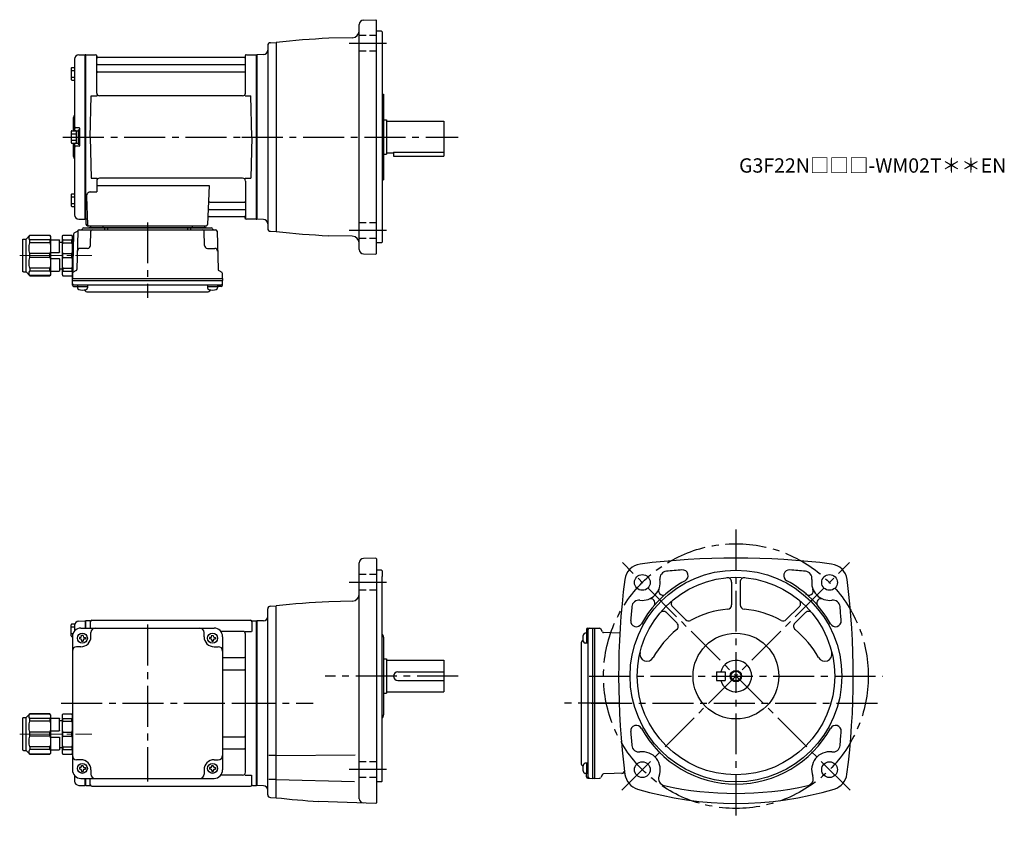
# Model space of a CAD drawing. Extents: x 110 to 798, y 39 to 599.
import ezdxf

# ---------------------------------------------------------------- set-up
doc = ezdxf.new("R2010")
doc.units = 0
doc.header["$LTSCALE"] = 3
doc.header["$MEASUREMENT"] = 0
for name, pattern in [('HIDDEN2', [4.7625, 3.175, -1.5875]), ('sekkei(A2)', [14.2875, 9.525, -1.5875, 1.5875, -1.5875]), ('sekkei_H', [2.38125, 1.5875, -0.79375]), ('一点鎖線', [13, 10, -1, 1, -1])]:
    doc.linetypes.add(name, pattern=pattern)
doc.layers.get('0').update_dxf_attribs({"linetype": 'CONTINUOUS'})
for name, color, linetype in [('CENTER', 3, 'sekkei(A2)'), ('HIDS', 1, 'HIDDEN2'), ('HOJO', 4, 'CONTINUOUS')]:
    doc.layers.add(name, color=color, linetype=linetype)
doc.layers.add('TITLE', color=4, linetype='CONTINUOUS', plot=False)
doc.styles.get("Standard").update_dxf_attribs({"font": 'simplex.shx', "bigfont": 'extfont.shx'})

# ---------------------------------------------------------------- blocks, each defined once
blk = doc.blocks.new('C2BG1216キャプコン-F用')
for p, q in [((0, 13.5), (0.35, 14.1)), ((6.65, 14.1), (0.35, 14.1)), ((7, 13.5), (6.65, 14.1)), ((15.3, 13.5), (15.65, 14.1)), ((29.65, 14.1), (15.65, 14.1)), ((15.65, 14.1), (15.65, 14.03)), ((15.65, 14.03), (29.65, 14.03)), ((32.3, 11.45), (29.65, 14.1)), ((29.65, 14.03), (29.65, 14.1)), ((-0.76, 12.65), (0, 12.65)), ((0, -13.5), (0, 13.5)), ((6.65, 10.92), (0.35, 10.92)), ((0.35, 8.93), (0.35, 10.92)), ((6.65, 8.93), (0.35, 8.93)), ((6.65, 8.93), (6.65, 10.92)), ((7, -13.5), (7, 13.5)), ((9, 9.4), (7, 9.4)), ((9, 2.5), (9, 10.75)), ((15.3, 11.05), (9.3, 11.05)), ((15.3, 13.5), (15.3, -13.5)), ((15.65, 10.92), (29.65, 10.92)), ((15.65, 10.92), (15.65, 8.93)), ((15.65, 8.93), (29.65, 8.93)), ((29.65, 8.93), (29.65, 10.92)), ((32.3, -11.45), (32.3, 11.45)), ((34.2, 11.45), (32.3, 11.45)), ((34.7, -10.95), (34.7, 10.95)), ((0.35, -1.41), (0.35, 1.41)), ((6.65, 1.41), (0.35, 1.41)), ((6.65, -1.41), (6.65, 1.41)), ((15.3, 2.2), (9.3, 2.2)), ((15.65, -1.41), (15.65, 1.41)), ((15.65, 1.41), (29.65, 1.41)), ((29.65, -1.41), (29.65, 1.41)), ((6.65, -1.41), (0.35, -1.41)), ((9, -2.5), (9, -10.75)), ((15.3, -2.2), (9.3, -2.2)), ((15.65, -1.41), (29.65, -1.41)), ((0, -13.5), (0.35, -14.1)), ((6.65, -8.93), (0.35, -8.93)), ((0.35, -8.93), (0.35, -10.92)), ((6.65, -10.92), (0.35, -10.92)), ((6.65, -8.93), (6.65, -10.92)), ((7, -13.5), (6.65, -14.1)), ((9, -9.4), (7, -9.4)), ((15.3, -11.05), (9.3, -11.05)), ((15.3, -13.5), (15.65, -14.1)), ((15.65, -8.93), (29.65, -8.93)), ((15.65, -10.92), (15.65, -8.93)), ((15.65, -10.92), (29.65, -10.92)), ((29.65, -8.93), (29.65, -10.92)), ((32.3, -11.45), (29.65, -14.1)), ((34.2, -11.45), (32.3, -11.45)), ((6.65, -14.1), (0.35, -14.1)), ((15.65, -14.03), (29.65, -14.03)), ((15.65, -14.1), (15.65, -14.03)), ((29.65, -14.1), (15.65, -14.1)), ((29.65, -14.03), (29.65, -14.1))]:
    blk.add_line(p, q)
for centre, radius, start, end in [((3.83, 12.51), 3.83, 155.4551, 204.5449), ((3.17, 12.51), 3.83, 335.4551, 24.5449), ((18.97, 12.47), 3.67, 154.91816, 205.08184), ((27.93, 12.47), 2.32, 317.85821, 42.14179), ((20.58, 5.17), 20.58, 169.47134, 190.52866), ((-13.58, 5.17), 20.58, 349.47134, 10.52866), ((9.3, 10.75), 0.3, 90, 180), ((35.88, 5.17), 20.58, 169.47134, 190.52866), ((18.17, 5.17), 12.08, 341.86526, 18.13474), ((34.2, 10.95), 0.5, 0, 90), ((9.3, 2.5), 0.3, 180, 270), ((20.58, -5.17), 20.58, 169.47134, 190.52866), ((-13.58, -5.17), 20.58, 349.47134, 10.52866), ((9.3, -2.5), 0.3, 90, 180), ((35.88, -5.17), 20.58, 169.47134, 190.52866), ((18.17, -5.17), 12.08, 341.86526, 18.13474), ((3.83, -12.51), 3.83, 155.4551, 204.5449), ((3.17, -12.51), 3.83, 335.4551, 24.5449), ((9.3, -10.75), 0.3, 180, 270), ((18.97, -12.47), 3.67, 154.91816, 205.08184), ((27.93, -12.47), 2.32, 317.85821, 42.14179), ((34.2, -10.95), 0.5, 270, 0)]:
    blk.add_arc(centre, radius, start, end)
at = {"layer": 'CENTER', "linetype": '一点鎖線', "lineweight": 13}
blk.add_line((36.8, 0), (-13.6, 0), dxfattribs=at)
blk = doc.blocks.new('C2BG1216キャプコン-F_ABOX用')
blk.add_blockref('C2BG1216キャプコン-F用', (0, 0))
blk = doc.blocks.new('A$C29a51790')
for p, q in [((-39.79, 0), (-39.82, -1.01)), ((-31.21, 0), (-31.18, -1.01)), ((31.21, 0), (31.18, -1.01)), ((39.79, 0), (39.82, -1.01)), ((-51.69, -5.86), (-52.5, -36.8)), ((-51.19, -5.02), (-48.88, -3.69)), ((-48.64, -3.77), (-49.33, -30.48)), ((-47.64, -2.8), (47.64, -2.8)), ((-44.53, -1.5), (44.53, -1.5)), ((41.03, -1.5), (-41.03, -1.5)), ((-39.83, -13.85), (-39.56, -3.77)), ((-30, -1.5), (-30, -2.8)), ((-28, -1.5), (-28, -2.8)), ((28, -1.5), (28, -2.8)), ((30, -1.5), (30, -2.8)), ((39.83, -13.85), (39.56, -3.77)), ((48.64, -3.77), (49.33, -30.48)), ((-41.83, -15.8), (-47, -15.8)), ((41.83, -15.8), (47, -15.8)), ((-52.5, -36.8), (-52.41, -33.36)), ((-49.83, -31.32), (-51.91, -32.52)), ((49.83, -31.32), (51.91, -32.52)), ((52.5, -36.8), (52.41, -33.36)), ((-52.5, -38.3), (-52.5, -36.8)), ((-52.5, -36.8), (52.5, -36.8)), ((-52.43, -41.43), (-52.5, -38.3)), ((-52.5, -38.3), (52.5, -38.3)), ((52.43, -41.43), (52.5, -38.3)), ((52.5, -36.8), (52.5, -38.3)), ((-51.45, -41.4), (51.45, -41.4)), ((-51.43, -42.4), (-48.98, -42.4)), ((-48.98, -41.4), (-48.98, -43.38)), ((-48.98, -42.4), (-41.98, -42.4)), ((-41.98, -41.4), (-41.98, -43.38)), ((-41.57, -46.2), (41.57, -46.2)), ((41.98, -41.4), (41.98, -43.38)), ((41.98, -42.4), (48.98, -42.4)), ((48.98, -41.4), (48.98, -43.38)), ((51.43, -42.4), (48.98, -42.4))]:
    blk.add_line(p, q)
for centre, radius, start, end in [((-50.69, -5.89), 1, 120, 178.5), ((-49.38, -2.82), 1, 300, 318.74476), ((-47.64, -3.8), 1, 90, 178.5), ((-49.38, -2.82), 1, 318.69112, 330.64001), ((-46.4, -1.8), 1, 270, 339.5127), ((-44.53, -2.5), 1, 90, 159.5127), ((-40.32, -1), 0.5, 270, 358.5), ((-38.56, -3.8), 1, 90, 178.5), ((-30.68, -1), 0.5, 181.5, 270), ((30.68, -1), 0.5, 270, 358.5), ((38.56, -3.8), 1, 1.5, 90), ((40.32, -1), 0.5, 181.5, 270), ((44.53, -2.5), 1, 20.4873, 90), ((46.4, -1.8), 1, 200.4873, 270), ((47.64, -3.8), 1, 1.5, 90), ((-47, -17.8), 2, 90, 178.5), ((-41.83, -13.8), 2, 270, 358.5), ((41.83, -13.8), 2, 181.5, 270), ((47, -17.8), 2, 1.5, 90), ((-51.41, -33.39), 1, 120, 178.5), ((-50.33, -30.46), 1, 300, 358.5), ((50.33, -30.46), 1, 181.5, 240), ((51.41, -33.39), 1, 1.5, 60), ((-51.45, -40.4), 1, 181.32991, 270), ((51.45, -40.4), 1, 270, 358.67009), ((-51.43, -41.4), 1, 181.5, 270), ((-47.68, -43.38), 1.3, 180, 253.39842), ((-45.48, -36), 9, 253.39848, 286.60101), ((-41.57, -43.2), 3, 214.18935, 270), ((-43.28, -43.38), 1.3, 286.6009, 0), ((41.57, -43.2), 3, 270, 325.81065), ((43.28, -43.38), 1.3, 180, 253.39842), ((45.48, -36), 9, 253.39848, 286.60101), ((47.68, -43.38), 1.3, 286.6009, 0), ((51.43, -41.4), 1, 270, 358.5)]:
    blk.add_arc(centre, radius, start, end)
at = {"xscale": -1, "rotation": 360}
blk.add_blockref('C2BG1216キャプコン-F_ABOX用', (-52.5, -20.8), dxfattribs=at)
blk = doc.blocks.new('C2BG1216キャプコン-GH用')
for p, q in [((0, 13.5), (0.35, 14.1)), ((6.65, 14.1), (0.35, 14.1)), ((7, 13.5), (6.65, 14.1)), ((15.3, 13.5), (15.65, 14.1)), ((29.65, 14.1), (15.65, 14.1)), ((15.65, 14.1), (15.65, 14.03)), ((15.65, 14.03), (29.65, 14.03)), ((32.3, 11.45), (29.65, 14.1)), ((29.65, 14.03), (29.65, 14.1)), ((0, -13.5), (0, 13.5)), ((6.65, 10.92), (0.35, 10.92)), ((0.35, 8.93), (0.35, 10.92)), ((6.65, 8.93), (0.35, 8.93)), ((6.65, 8.93), (6.65, 10.92)), ((7, -13.5), (7, 13.5)), ((9, 9.4), (7, 9.4)), ((9, 2.5), (9, 10.75)), ((15.3, 11.05), (9.3, 11.05)), ((15.3, 13.5), (15.3, -13.5)), ((15.65, 10.92), (29.65, 10.92)), ((15.65, 10.92), (15.65, 8.93)), ((15.65, 8.93), (29.65, 8.93)), ((29.65, 8.93), (29.65, 10.92)), ((32.3, -11.45), (32.3, 11.45)), ((34.2, 11.45), (32.3, 11.45)), ((34.7, -10.95), (34.7, 10.95)), ((0.35, -1.41), (0.35, 1.41)), ((6.65, 1.41), (0.35, 1.41)), ((6.65, -1.41), (6.65, 1.41)), ((15.3, 2.2), (9.3, 2.2)), ((15.65, -1.41), (15.65, 1.41)), ((15.65, 1.41), (29.65, 1.41)), ((29.65, -1.41), (29.65, 1.41)), ((6.65, -1.41), (0.35, -1.41)), ((9, -2.5), (9, -10.75)), ((15.3, -2.2), (9.3, -2.2)), ((15.65, -1.41), (29.65, -1.41)), ((0, -13.5), (0.35, -14.1)), ((6.65, -8.93), (0.35, -8.93)), ((0.35, -8.93), (0.35, -10.92)), ((6.65, -10.92), (0.35, -10.92)), ((6.65, -8.93), (6.65, -10.92)), ((7, -13.5), (6.65, -14.1)), ((9, -9.4), (7, -9.4)), ((15.3, -11.05), (9.3, -11.05)), ((15.3, -13.5), (15.65, -14.1)), ((15.65, -8.93), (29.65, -8.93)), ((15.65, -10.92), (15.65, -8.93)), ((15.65, -10.92), (29.65, -10.92)), ((29.65, -8.93), (29.65, -10.92)), ((32.3, -11.45), (29.65, -14.1)), ((34.2, -11.45), (32.3, -11.45)), ((6.65, -14.1), (0.35, -14.1)), ((15.65, -14.03), (29.65, -14.03)), ((15.65, -14.1), (15.65, -14.03)), ((29.65, -14.1), (15.65, -14.1)), ((29.65, -14.03), (29.65, -14.1))]:
    blk.add_line(p, q)
for centre, radius, start, end in [((3.83, 12.51), 3.83, 155.4551, 204.5449), ((3.17, 12.51), 3.83, 335.4551, 24.5449), ((18.97, 12.47), 3.67, 154.91816, 205.08184), ((27.93, 12.47), 2.32, 317.85821, 42.14179), ((20.58, 5.17), 20.58, 169.47134, 190.52866), ((-13.58, 5.17), 20.58, 349.47134, 10.52866), ((9.3, 10.75), 0.3, 90, 180), ((35.88, 5.17), 20.58, 169.47134, 190.52866), ((18.17, 5.17), 12.08, 341.86526, 18.13474), ((34.2, 10.95), 0.5, 0, 90), ((9.3, 2.5), 0.3, 180, 270), ((20.58, -5.17), 20.58, 169.47134, 190.52866), ((-13.58, -5.17), 20.58, 349.47134, 10.52866), ((9.3, -2.5), 0.3, 90, 180), ((35.88, -5.17), 20.58, 169.47134, 190.52866), ((18.17, -5.17), 12.08, 341.86526, 18.13474), ((3.83, -12.51), 3.83, 155.4551, 204.5449), ((3.17, -12.51), 3.83, 335.4551, 24.5449), ((9.3, -10.75), 0.3, 180, 270), ((18.97, -12.47), 3.67, 154.91816, 205.08184), ((27.93, -12.47), 2.32, 317.85821, 42.14179), ((34.2, -10.95), 0.5, 270, 0)]:
    blk.add_arc(centre, radius, start, end)
at = {"layer": 'CENTER', "linetype": '一点鎖線', "lineweight": 13}
blk.add_line((36.8, 0), (-13.6, 0), dxfattribs=at)

msp = doc.modelspace()

# ---------------------------------------------------------------- linework, layer by layer
for p, q in [((349.95, 598.88), (358.55, 599.18)), ((358.55, 599.18), (359.05, 598.7)), ((359.05, 435.7), (359.05, 598.7)), ((347.05, 438.52), (347.05, 595.88)), ((342.18, 586.59), (325.72, 586.16)), ((362.55, 591.2), (359.05, 591.2)), ((362.55, 591.2), (363.05, 590.7)), ((363.05, 590.7), (363.05, 443.7)), ((283.05, 581.09), (283.05, 453.34)), ((285, 583.09), (289.05, 583.2)), ((289.05, 583.2), (289.05, 451.2)), ((148.05, 571.58), (148.05, 521.6)), ((150.97, 574.58), (155.35, 574.69)), ((155.35, 574.69), (155.55, 574.5)), ((155.85, 574.7), (155.55, 574.53)), ((155.55, 459.87), (155.55, 574.53)), ((155.55, 574.5), (155.55, 459.9)), ((155.85, 574.7), (162.71, 574.7)), ((155.85, 459.7), (155.85, 574.7)), ((163.55, 547.95), (163.55, 574.04)), ((163.7, 573.87), (163.83, 573.11)), ((266.78, 572.7), (164.32, 572.7)), ((267.4, 573.87), (267.27, 573.11)), ((267.55, 547.95), (267.55, 574.04)), ((268.39, 574.7), (275.25, 574.7)), ((275.25, 574.7), (275.55, 574.53)), ((275.25, 459.7), (275.25, 574.7)), ((280.15, 574.86), (275.55, 574.7)), ((275.55, 574.7), (275.55, 459.7)), ((275.55, 574.7), (275.55, 459.7)), ((275.55, 574.53), (275.55, 459.87)), ((145.75, 565.27), (145.75, 557.47)), ((146.25, 565.77), (148.05, 565.77)), ((164.05, 567.87), (267.05, 567.87)), ((145.75, 563.67), (148.05, 563.67)), ((145.75, 559.07), (148.05, 559.07)), ((164.05, 562.63), (267.05, 562.63)), ((146.25, 556.97), (148.05, 556.97)), ((159.05, 517.2), (159.8, 545.95)), ((159.8, 545.95), (163.85, 545.95)), ((265.55, 545.95), (165.55, 545.95)), ((267.25, 545.95), (271.3, 545.95)), ((272.05, 517.2), (271.3, 545.95)), ((363.05, 547.2), (364.05, 547.2)), ((364.05, 547.2), (364.05, 487.2)), ((147.05, 529.88), (147.05, 521.6)), ((151.25, 523.7), (149.05, 523.7)), ((151.55, 523.4), (151.55, 511)), ((364.05, 529.2), (366.05, 529.2)), ((366.05, 529.2), (366.05, 505.2)), ((366.05, 528.2), (406.05, 528.2)), ((406.05, 528.2), (406.05, 506.2)), ((145.75, 521.1), (145.75, 513.3)), ((145.75, 519.5), (149.25, 519.5)), ((146.25, 521.6), (148.75, 521.6)), ((149.25, 521.45), (149.25, 512.95)), ((149.25, 521.45), (150.55, 521.45)), ((150.55, 522.2), (150.55, 512.2)), ((150.55, 522.2), (151.55, 522.2)), ((150.55, 521.45), (150.55, 512.95)), ((151.55, 522.2), (151.55, 512.2)), ((159.05, 517.2), (159.8, 488.45)), ((272.05, 517.2), (271.3, 488.45)), ((145.75, 514.9), (149.25, 514.9)), ((146.25, 512.8), (148.75, 512.8)), ((147.05, 512.8), (147.05, 504.54)), ((148.05, 512.8), (148.05, 462.82)), ((151.25, 510.7), (149.05, 510.7)), ((149.25, 512.95), (150.55, 512.95)), ((150.55, 512.2), (151.55, 512.2)), ((364.05, 505.2), (366.05, 505.2)), ((366.05, 506.2), (371.05, 506.2)), ((371.05, 506.62), (406.05, 506.62)), ((371.05, 506.62), (371.05, 503.7)), ((371.05, 503.7), (406.05, 503.7)), ((406.05, 506.2), (406.05, 503.7)), ((159.8, 488.45), (163.85, 488.45)), ((163.55, 486.45), (163.55, 478.83)), ((163.55, 483.41), (242.04, 483.41)), ((265.55, 488.45), (165.55, 488.45)), ((242.04, 483.41), (241.08, 456.17)), ((267.25, 488.45), (271.3, 488.45)), ((267.55, 486.45), (267.55, 460.36)), ((363.05, 487.2), (364.05, 487.2)), ((145.75, 476.93), (145.75, 469.13)), ((145.75, 475.33), (148.05, 475.33)), ((146.25, 477.43), (148.05, 477.43)), ((156.33, 475.73), (157.02, 456.17)), ((159.33, 478.83), (163.55, 478.83)), ((145.75, 470.73), (148.05, 470.73)), ((146.25, 468.63), (148.05, 468.63)), ((242.66, 471.77), (267.05, 471.77)), ((242.24, 461.7), (266.78, 461.7)), ((242.41, 466.53), (267.05, 466.53)), ((267.4, 460.53), (267.27, 461.29)), ((150.97, 459.82), (155.35, 459.71)), ((155.55, 459.9), (155.35, 459.71)), ((155.85, 459.7), (155.55, 459.87)), ((156.89, 459.7), (155.85, 459.7)), ((156.05, 459.7), (156.05, 456.2)), ((157.05, 455.2), (240.08, 455.2)), ((275.05, 459.7), (268.39, 459.7)), ((275.05, 459.7), (275.25, 459.7)), ((275.25, 459.7), (275.55, 459.87)), ((280.15, 459.54), (275.55, 459.7)), ((285, 451.31), (289.05, 451.2)), ((342.18, 447.81), (325.72, 448.24)), ((362.55, 443.2), (359.05, 443.2)), ((362.55, 443.2), (363.05, 443.7)), ((349.95, 435.52), (358.55, 435.22)), ((358.55, 435.22), (359.05, 435.7)), ((358.55, 222.98), (349.95, 222.68)), ((358.55, 222.98), (359.05, 222.5)), ((359.05, 222.5), (359.05, 52)), ((347.05, 54.82), (347.05, 219.68)), ((362.55, 214.5), (359.05, 214.5)), ((363.05, 214), (362.55, 214.5)), ((363.05, 214), (363.05, 210)), ((363.05, 67), (363.05, 210)), ((607.25, 206.23), (607.25, 190.24)), ((613.25, 206.23), (613.25, 190.24)), ((342.18, 192.9), (325.72, 192.46)), ((283.05, 57.61), (283.05, 187.4)), ((285, 189.39), (289.05, 189.5)), ((289.05, 55.5), (289.05, 189.5)), ((565.9, 189.1), (575.06, 179.94)), ((654.6, 189.1), (645.44, 179.94)), ((150.97, 178.88), (155.35, 178.99)), ((155.35, 178.99), (155.55, 178.8)), ((155.85, 179), (155.55, 178.83)), ((158.73, 179), (155.85, 179)), ((155.85, 174), (155.85, 179)), ((160.05, 179.5), (271.05, 179.5)), ((272.37, 179), (275.25, 179)), ((275.25, 179), (275.55, 178.83)), ((275.25, 64), (275.25, 179)), ((280.16, 179.16), (275.55, 179)), ((275.55, 179), (275.55, 64)), ((561.65, 184.86), (569.12, 177.39)), ((658.85, 184.85), (651.38, 177.39)), ((145.75, 168.6), (145.75, 176.4)), ((145.75, 174.8), (148.05, 174.8)), ((146.25, 176.9), (148.23, 176.9)), ((148.05, 175.88), (148.05, 171.97)), ((152.55, 174), (245.55, 174)), ((155.55, 178.83), (155.55, 174)), ((155.55, 178.8), (155.55, 174)), ((159.05, 178.5), (159.05, 174)), ((272.05, 178.5), (272.05, 171.72)), ((275.55, 64.17), (275.55, 178.83)), ((505.85, 172.93), (505.85, 170.48)), ((506.82, 173.93), (509.95, 174)), ((506.85, 172.95), (506.85, 70.05)), ((509.95, 174), (511.45, 174)), ((509.95, 174), (509.95, 69)), ((511.45, 174), (514.89, 173.91)), ((511.45, 174), (511.45, 69)), ((516.93, 171.33), (515.73, 173.41)), ((145.75, 170.2), (146.97, 170.2)), ((146.25, 168.1), (146.55, 168.1)), ((146.55, 168), (146.55, 75)), ((151.45, 167.5), (151.45, 166.5)), ((152.05, 167.5), (151.45, 167.5)), ((152.05, 166.5), (151.45, 166.5)), ((153.05, 169.1), (154.05, 169.1)), ((153.05, 168.5), (153.05, 169.1)), ((153.05, 165.5), (153.05, 164.9)), ((154.05, 168.5), (154.05, 169.1)), ((154.05, 165.5), (154.05, 164.9)), ((155.05, 167.5), (155.65, 167.5)), ((155.05, 166.5), (155.65, 166.5)), ((155.65, 167.5), (155.65, 166.5)), ((159.55, 168), (159.55, 171)), ((238.55, 168), (238.55, 171)), ((242.45, 167.5), (242.45, 166.5)), ((243.05, 167.5), (242.45, 167.5)), ((243.05, 166.5), (242.45, 166.5)), ((244.05, 168.5), (244.05, 169.1)), ((244.05, 165.5), (244.05, 164.9)), ((245.05, 168.5), (245.05, 169.1)), ((245.05, 165.5), (245.05, 164.9)), ((246.05, 167.5), (246.65, 167.5)), ((246.05, 166.5), (246.65, 166.5)), ((246.65, 167.5), (246.65, 166.5)), ((265.55, 171.72), (250.26, 171.72)), ((251.55, 168), (251.55, 75)), ((267.4, 171.72), (271.65, 171.72)), ((267.55, 73.28), (267.55, 169.72)), ((364.05, 167.58), (364.05, 113.42)), ((506.85, 170.48), (504.87, 170.48)), ((505.85, 170.48), (505.85, 163.48)), ((529.1, 170.54), (517.77, 170.83)), ((152.55, 161), (149.55, 161)), ((153.05, 164.9), (154.05, 164.9)), ((244.05, 164.9), (245.05, 164.9)), ((245.55, 161), (248.55, 161)), ((502.05, 163.07), (502.05, 79.93)), ((506.85, 163.48), (504.87, 163.48)), ((251.55, 153.38), (266.55, 153.38)), ((364.05, 152.5), (366.05, 152.5)), ((366.05, 152.5), (366.05, 128.5)), ((366.05, 151.5), (406.05, 151.5)), ((406.05, 151.5), (406.05, 129.5)), ((251.55, 144.91), (266.55, 144.91)), ((374.05, 143.5), (406.05, 143.5)), ((596.75, 143.5), (602.75, 143.5)), ((596.75, 143.5), (596.75, 137.5)), ((602.75, 143.5), (602.75, 137.5)), ((374.05, 137.5), (406.05, 137.5)), ((596.75, 137.5), (602.75, 137.5)), ((364.05, 128.5), (366.05, 128.5)), ((366.05, 129.5), (406.05, 129.5)), ((251.55, 98.09), (266.55, 98.09)), ((251.55, 89.62), (266.55, 89.62)), ((288.43, 85), (283.93, 85)), ((289.05, 85), (344.26, 85.49)), ((152.55, 82), (149.55, 82)), ((151.45, 76.5), (151.45, 75.5)), ((152.05, 76.5), (151.45, 76.5)), ((153.05, 78.1), (154.05, 78.1)), ((153.05, 77.5), (153.05, 78.1)), ((154.05, 77.5), (154.05, 78.1)), ((155.05, 76.5), (155.65, 76.5)), ((155.65, 76.5), (155.65, 75.5)), ((242.45, 76.5), (242.45, 75.5)), ((243.05, 76.5), (242.45, 76.5)), ((244.05, 78.1), (245.05, 78.1)), ((244.05, 77.5), (244.05, 78.1)), ((245.05, 77.5), (245.05, 78.1)), ((245.55, 82), (248.55, 82)), ((246.05, 76.5), (246.65, 76.5)), ((246.65, 76.5), (246.65, 75.5)), ((506.85, 79.52), (504.87, 79.52)), ((505.85, 79.52), (505.85, 72.52)), ((148.05, 71.03), (148.05, 67.12)), ((152.05, 75.5), (151.45, 75.5)), ((152.55, 69), (245.55, 69)), ((153.05, 74.5), (153.05, 73.9)), ((153.05, 73.9), (154.05, 73.9)), ((154.05, 74.5), (154.05, 73.9)), ((155.05, 75.5), (155.65, 75.5)), ((155.55, 69), (155.55, 64.2)), ((155.55, 64.17), (155.55, 69)), ((155.85, 64), (155.85, 69)), ((159.05, 64.5), (159.05, 69)), ((159.55, 75), (159.55, 72)), ((238.55, 75), (238.55, 72)), ((243.05, 75.5), (242.45, 75.5)), ((244.05, 74.5), (244.05, 73.9)), ((244.05, 73.9), (245.05, 73.9)), ((245.05, 74.5), (245.05, 73.9)), ((246.05, 75.5), (246.65, 75.5)), ((265.55, 71.28), (250.26, 71.28)), ((267.4, 71.28), (271.65, 71.28)), ((272.05, 64.5), (272.05, 71.28)), ((506.85, 72.52), (504.87, 72.52)), ((505.85, 70.07), (505.85, 72.52)), ((506.82, 69.07), (509.95, 69)), ((511.45, 69), (509.95, 69)), ((511.45, 69), (514.89, 69.09)), ((516.93, 71.67), (515.73, 69.59)), ((532.62, 72.55), (517.77, 72.17)), ((150.97, 64.12), (155.35, 64.01)), ((155.55, 64.2), (155.35, 64.01)), ((155.85, 64), (155.55, 64.17)), ((155.85, 64), (158.73, 64)), ((160.05, 63.5), (271.05, 63.5)), ((272.37, 64), (275.25, 64)), ((275.25, 64), (275.55, 64.17)), ((280.16, 63.84), (275.55, 64)), ((288.43, 68.18), (283.93, 68.18)), ((289.05, 68.18), (343.77, 66.75)), ((362.55, 66.5), (359.05, 66.5)), ((362.55, 66.5), (363.05, 67)), ((285, 55.61), (289.05, 55.5)), ((358.55, 51.52), (318.61, 52.91)), ((358.55, 51.52), (359.05, 52))]:
    msp.add_line(p, q)
for centre, radius in [((610.25, 140.5), 74), ((544.84, 205.91), 5.5), ((610.25, 140.5), 69), ((675.66, 205.91), 5.5), ((153.55, 167), 3.5), ((244.55, 167), 3.5), ((610.25, 140.5), 30), ((610.25, 140.5), 3.45), ((153.55, 76), 3.5), ((244.55, 76), 3.5), ((544.84, 75.09), 5.5), ((675.66, 75.09), 5.5)]:
    msp.add_circle(centre, radius)
for centre, radius, start, end in [((350.05, 595.88), 3, 92, 180), ((350.05, 56.72), 530, 92.63078, 96.60912), ((342.05, 591.59), 5, 271.50061, 0), ((285.05, 581.09), 2, 91.5, 180), ((151.05, 571.58), 3, 91.5, 180), ((162.71, 573.7), 1, 10, 90), ((164.32, 573.2), 0.5, 190, 270), ((266.78, 573.2), 0.5, 270, 350), ((268.39, 573.7), 1, 90, 170), ((280.05, 577.86), 3, 272.00037, 0), ((146.25, 565.27), 0.5, 90, 180), ((164.05, 568.37), 0.5, 180, 270), ((267.05, 568.37), 0.5, 270, 360), ((146.25, 557.47), 0.5, 180, 270), ((164.05, 562.13), 0.5, 90, 180), ((267.05, 562.13), 0.5, 360, 90), ((165.55, 547.95), 2, 180, 270), ((265.55, 547.95), 2, 270, 360), ((149.05, 529.88), 2, 138.59038, 180), ((146.05, 532.53), 2, 318.59038, 0), ((149.05, 524.7), 1, 180, 270), ((151.25, 523.4), 0.3, 0, 90), ((146.25, 521.1), 0.5, 90, 180), ((148.75, 521.1), 0.5, 0, 90), ((146.25, 513.3), 0.5, 180, 270), ((149.05, 509.7), 1, 90, 180), ((148.75, 513.3), 0.5, 270, 0), ((151.25, 511), 0.3, 270, 0), ((149.05, 504.54), 2, 180, 221.40962), ((146.05, 501.9), 2, 0, 41.40962), ((165.55, 486.45), 2, 90, 180), ((265.55, 486.45), 2, 0, 90), ((146.25, 476.93), 0.5, 90, 180), ((159.33, 475.83), 3, 90, 182), ((146.25, 469.13), 0.5, 180, 270), ((242.66, 472.77), 1, 178, 270), ((267.05, 472.27), 0.5, 270, 0), ((151.05, 462.82), 3, 180, 268.5), ((242.24, 460.7), 1, 90, 178), ((242.41, 465.53), 1, 90, 178), ((266.78, 461.2), 0.5, 10, 90), ((267.05, 466.03), 0.5, 0, 90), ((157.05, 456.2), 1, 180, 270), ((158.02, 456.2), 1, 182, 270), ((240.08, 456.2), 1, 270, 358), ((268.39, 460.7), 1, 190, 270), ((280.05, 456.54), 3, 0, 88.00055), ((285.05, 453.31), 2, 180, 268.5), ((350.05, 977.68), 530, 263.39088, 267.36922), ((342.05, 442.81), 5, 0, 88.49939), ((350.05, 438.52), 3, 180, 268), ((350.05, 219.68), 3, 92, 180), ((610.25, -307), 530, 82.75176, 97.24825), ((544.96, 206.36), 12.5, 97.24853, 172.68829), ((562.11, 208.76), 5, 95.3331, 189.37469), ((610.25, -307), 523, 94.13314, 95.33263), ((572.84, 210.65), 4, 298.06802, 94.13371), ((647.66, 210.65), 4, 85.86717, 241.93269), ((610.25, -307), 523, 84.66743, 85.86687), ((658.39, 208.76), 5, 350.62705, 84.66759), ((675.54, 206.36), 12.5, 7.3123, 82.7519), ((1058.25, 140.5), 530, 172.6879, 187.45061), ((544.84, 205.91), 12.5, 262.2554, 9.37456), ((610.25, 140.5), 75.5, 118.0676, 151.0601), ((604.25, 206.23), 3, 0, 95.22027), ((616.25, 206.23), 3, 84.78326, 180), ((610.25, 140.5), 75.5, 28.94056, 61.93237), ((675.66, 205.91), 12.5, 170.62669, 277.74429), ((162.25, 140.5), 530, 352.56421, 7.31214), ((559.19, 200.05), 3, 157.7843, 321.91751), ((661.31, 200.05), 3, 218.0027, 22.2236), ((342.05, 197.89), 5, 271.50061, 0), ((542.48, 188.57), 5, 82.25557, 174.6761), ((550.71, 191.56), 3, 330.7717, 112.2221), ((568.02, 191.22), 3, 129.7881, 225), ((652.48, 191.22), 3, 315.00089, 50.21609), ((669.79, 191.56), 3, 67.77035, 209.14481), ((678.01, 188.57), 5, 5.32455, 97.74443), ((285.05, 187.4), 2, 91.5, 180), ((350.05, -336.98), 530, 92.63078, 96.60912), ((1058.25, 140.5), 523, 174.6757, 175.74921), ((610.25, 121.5), 66, 94.98853, 118.6402), ((604.25, 190.24), 3, 274.98853, 0), ((616.25, 190.24), 3, 180, 265.0115), ((610.25, 121.5), 66, 61.35994, 85.01179), ((162.25, 140.5), 523, 4.25087, 5.32441), ((158.73, 180), 1, 270, 311.40962), ((160.05, 178.5), 1, 90, 180), ((271.05, 178.5), 1, 0, 90), ((272.37, 180), 1, 228.59038, 270), ((280.05, 182.16), 3, 272, 0), ((540.68, 178.97), 4, 175.7498, 331.0607), ((559.53, 182.73), 3, 44.99995, 140.22031), ((577.18, 182.06), 3, 225, 298.64041), ((643.32, 182.06), 3, 241.35989, 315.00088), ((660.97, 182.73), 3, 39.78389, 135.0009), ((679.82, 178.97), 4, 208.94051, 4.25105), ((146.25, 176.4), 0.5, 90, 180), ((152.55, 168), 6, 90, 180), ((151.05, 175.88), 3, 91.5, 180), ((162.55, 171), 3, 90, 180), ((235.55, 171), 3, 0, 90), ((245.55, 168), 6, 0, 90), ((506.85, 172.93), 1, 91.5, 180), ((507.85, 172.95), 1, 91.32991, 180), ((514.86, 172.91), 1, 30, 88.5), ((610.25, 121.5), 66, 128.81441, 151.0489), ((567, 175.26), 3, 308.81516, 44.99995), ((653.5, 175.26), 3, 135.0009, 231.1861), ((610.25, 121.5), 66, 28.95104, 51.1859), ((146.25, 168.6), 0.5, 180, 270), ((152.05, 168.5), 1, 270, 0), ((152.05, 165.5), 1, 0, 90), ((152.55, 168), 7, 270, 0), ((155.05, 168.5), 1, 180, 270), ((155.05, 165.5), 1, 90, 180), ((245.55, 168), 7, 180, 270), ((243.05, 168.5), 1, 270, 0), ((243.05, 165.5), 1, 0, 90), ((246.05, 168.5), 1, 180, 270), ((246.05, 165.5), 1, 90, 180), ((265.55, 169.72), 2, 0, 90), ((361.05, 167.58), 3, 0, 48.19145), ((505.05, 163.07), 3, 124.18935, 180), ((512.25, 166.98), 9, 163.39848, 196.60101), ((504.87, 169.18), 1.3, 90, 163.39842), ((517.79, 171.83), 1, 210, 268.5), ((149.55, 158), 3, 90, 180), ((248.55, 158), 3, 0, 90), ((504.87, 164.78), 1.3, 196.6009, 270), ((266.55, 154.38), 1, 270, 0), ((548.12, 155.87), 5, 166.10831, 331.04929), ((610.25, 140.5), 11, 195.8266, 164.1734), ((672.38, 155.87), 5, 208.951, 13.89425), ((266.55, 143.91), 1, 0, 90), ((374.05, 140.5), 3, 90, 270), ((361.05, 113.42), 3, 311.80621, 0), ((540.68, 102.03), 4, 28.94015, 184.2506), ((610.25, 140.5), 75.5, 208.9398, 331.05939), ((679.82, 102.03), 4, 355.74939, 151.05949), ((266.55, 99.09), 1, 270, 0), ((1058.25, 140.5), 523, 184.25079, 185.3244), ((162.25, 140.5), 523, 354.6756, 355.74912), ((266.55, 88.62), 1, 0, 90), ((542.48, 92.43), 5, 185.3246, 277.74661), ((678.01, 92.43), 5, 262.25561, 354.67581), ((149.55, 85), 3, 180, 270), ((248.55, 85), 3, 270, 0), ((544.84, 75.09), 12.5, 339.0722, 97.74601), ((675.66, 75.09), 12.5, 82.25569, 200.9279), ((152.05, 77.5), 1, 270, 0), ((152.55, 75), 7, 0, 90), ((155.05, 77.5), 1, 180, 270), ((245.55, 75), 7, 90, 180), ((243.05, 77.5), 1, 270, 0), ((246.05, 77.5), 1, 180, 270), ((505.05, 79.93), 3, 180, 235.81065), ((512.25, 76.02), 9, 163.39848, 196.60101), ((504.87, 78.22), 1.3, 90, 163.39842), ((152.55, 75), 6, 180, 270), ((152.05, 74.5), 1, 0, 90), ((155.05, 74.5), 1, 90, 180), ((162.55, 72), 3, 180, 270), ((235.55, 72), 3, 270, 0), ((243.05, 74.5), 1, 0, 90), ((246.05, 74.5), 1, 90, 180), ((245.55, 75), 6, 270, 0), ((265.55, 73.28), 2, 270, 0), ((504.87, 73.82), 1.3, 196.6009, 270), ((506.85, 70.07), 1, 180, 268.5), ((507.85, 70.05), 1, 180, 268.67009), ((514.86, 70.09), 1, 271.5, 330), ((517.79, 71.17), 1, 91.5, 150), ((530.45, 74.5), 2, 271.5, 349.98562), ((545.1, 73.53), 12.5, 188.0614, 253.3593), ((561.19, 68.84), 5, 159.07269, 257.57349), ((659.31, 68.84), 5, 282.42648, 20.92767), ((675.4, 73.53), 12.5, 286.64069, 352.56439), ((151.05, 67.12), 3, 180, 268.5), ((158.73, 63), 1, 48.59038, 90), ((160.05, 64.5), 1, 180, 270), ((271.05, 64.5), 1, 270, 0), ((272.37, 63), 1, 90, 131.40962), ((280.05, 60.84), 3, 0, 88), ((610.25, 291.5), 233, 257.57379, 282.42621), ((285.05, 57.61), 2, 180, 268.5), ((350.05, 581.98), 530, 263.3909, 266.59879), ((610.25, 291.5), 240, 253.3595, 286.64059), ((350.05, 54.82), 3, 180, 268.00095)]:
    msp.add_arc(centre, radius, start, end)
at = {"layer": 'CENTER'}
for p, q in [((366.05, 582.61), (340.05, 582.61)), ((267.55, 574.7), (267.5, 574.4)), ((267.86, 574.7), (267.55, 574.7)), ((139.99, 517.2), (281.19, 517.2)), ((264.95, 517.2), (416.05, 517.2)), ((199.05, 457.53), (199.05, 404.81)), ((267.55, 459.7), (267.5, 460)), ((267.86, 459.7), (267.55, 459.7)), ((366.05, 451.79), (340.05, 451.79)), ((610.25, 243), (610.25, 39)), ((530.45, 60.7), (689.61, 219.86)), ((690.05, 60.7), (530.89, 219.86)), ((366.05, 205.91), (340.05, 205.91)), ((199.05, 176.47), (199.05, 66.83)), ((416.05, 140.5), (323.32, 140.5)), ((507.75, 140.5), (712.75, 140.5)), ((138.83, 121.5), (284.69, 121.5)), ((259.98, 121.5), (314.9, 121.5)), ((528.59, 121.5), (489.06, 121.5)), ((509.05, 121.5), (710.78, 121.5)), ((366.05, 75.09), (340.05, 75.09)), ((359.05, 75.09), (347.05, 75.09))]:
    msp.add_line(p, q, dxfattribs=at)
msp.add_circle((610.25, 140.5), 92.5, dxfattribs=at)
at = {"layer": 'HIDS', "linetype": 'sekkei_H'}
for p, q in [((359.05, 588.11), (347.05, 588.11)), ((359.05, 577.11), (347.05, 577.11)), ((359.05, 457.29), (347.05, 457.29)), ((359.05, 446.29), (347.05, 446.29)), ((359.05, 211.41), (347.05, 211.41)), ((359.05, 200.41), (347.05, 200.41)), ((359.05, 80.59), (347.05, 80.59)), ((359.05, 69.59), (347.05, 69.59))]:
    msp.add_line(p, q, dxfattribs=at)
at = {"layer": 'HOJO'}
msp.add_circle((610.25, 140.5), 4, dxfattribs=at)

# ---------------------------------------------------------------- block references
msp.add_blockref('A$C29a51790', (199.05, 455.2))
at = {"xscale": -1}
msp.add_blockref('C2BG1216キャプコン-GH用', (146.55, 100), dxfattribs=at)

# ---------------------------------------------------------------- texts
at = {"layer": 'TITLE'}
msp.add_text('G3F22N□□□-WM02T＊＊EN', height=10, dxfattribs=at).set_placement((612.44, 492.3))

doc.saveas('drawing.dxf')
